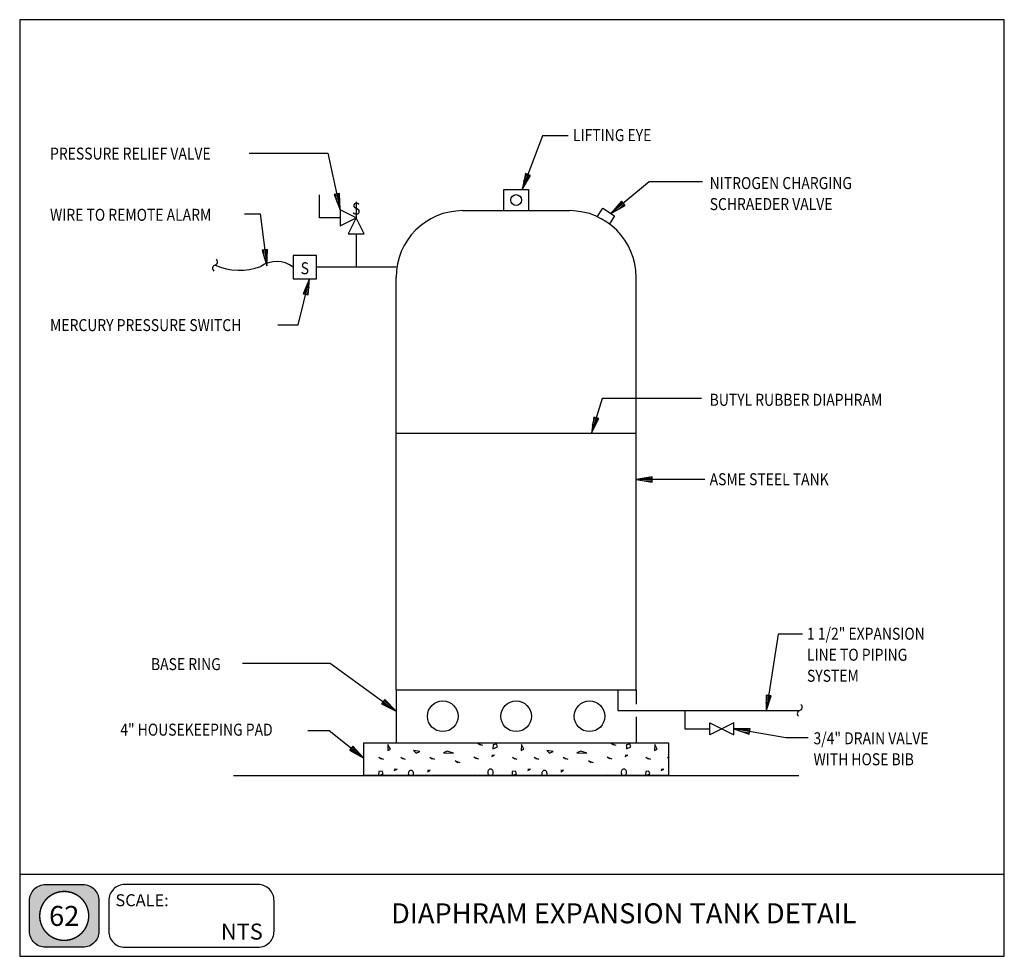
# Model space of a CAD drawing. Extents: x 0 to 738, y 0 to 702.
import ezdxf
from ezdxf.enums import TextEntityAlignment as Align

# ---------------------------------------------------------------- set-up
doc = ezdxf.new("R2010")
doc.units = 0
doc.header["$MEASUREMENT"] = 0
doc.layers.get('0').update_dxf_attribs({"linetype": 'CONTINUOUS'})
for name, color, linetype in [('DET-ARCH', 8, 'CONTINUOUS'), ('DET-EQUIP', 4, 'CONTINUOUS'), ('DET-LEADER', 9, 'CONTINUOUS'), ('DET-PIPE', 2, 'CONTINUOUS'), ('DET-TEXT', 7, 'CONTINUOUS'), ('XBOX', 1, 'CONTINUOUS'), ('XGNRTH', 7, 'CONTINUOUS'), ('XTITLETXT', 2, 'CONTINUOUS')]:
    doc.layers.add(name, color=color, linetype=linetype)
doc.styles.add('TIMES', font='TIMES.TTF', dxfattribs={"height": 9})
doc.styles.add('WBSTD', font='romanc.shx', dxfattribs={"width": 0.85, "height": 9})

# ---------------------------------------------------------------- blocks, each defined once
blk = doc.blocks.new('PERIMETER')
at = {"layer": 'XBOX'}
h = blk.add_hatch(color=8, dxfattribs=at)
edge = h.paths.add_edge_path()
edge.add_arc((0.2013, 0.435), 0.125, 90, 180, ccw=False)
edge.add_line((0.2013, 0.56), (0.4938, 0.56))
edge.add_arc((0.4938, 0.435), 0.125, 0, 90, ccw=False)
edge.add_line((0.6188, 0.435), (0.6188, 0.1958))
edge.add_arc((0.4938, 0.1958), 0.125, -90, 0, ccw=False)
edge.add_line((0.4938, 0.0708), (0.2013, 0.0708))
edge.add_arc((0.2013, 0.1958), 0.125, 180, 270, ccw=False)
edge.add_line((0.0763, 0.1958), (0.0763, 0.435))
edge = h.paths.add_edge_path(flags=16)
edge.add_arc((0.3475, 0.3154), 0.1911, 180, 360)
edge.add_arc((0.3475, 0.3154), 0.1911, 0, 180)
blk.add_line((0, 0.6423), (7.6875, 0.6423), dxfattribs=at)
blk.add_lwpolyline([(7.6875, 7.3125), (0, 7.3125), (0, 0), (7.6875, 0)], close=True, dxfattribs=at)
at = {"layer": 'XBOX', "flags": 128}
for points in [[(0.0763, 0.435, -0.414214), (0.2013, 0.56), (0.4938, 0.56, -0.414214), (0.6188, 0.435), (0.6188, 0.1958, -0.414214), (0.4938, 0.0708), (0.2013, 0.0708, -0.414214), (0.0763, 0.1958)], [(0.695, 0.1958, 0.414214), (0.82, 0.0708), (1.8611, 0.0708, 0.414214), (1.9861, 0.1958), (1.9861, 0.435, 0.414214), (1.8611, 0.56), (0.82, 0.56, 0.414214), (0.695, 0.435)]]:
    blk.add_lwpolyline(points, format="xyb", close=True, dxfattribs=at)
at = {"layer": 'XGNRTH', "color": 14, "const_width": 0.0111}
blk.add_lwpolyline([(0.1564, 0.3154, 1), (0.5386, 0.3154, 1)], format="xyb", close=True, dxfattribs=at)
at = {"layer": 'XTITLETXT', "style": 'TIMES'}
blk.add_text('SCALE:', height=0.09375, dxfattribs=at).set_placement((0.7477, 0.3909))
blk = doc.blocks.new('WB-FRAME')
blk.add_blockref('PERIMETER', (0, 0))
at = {"layer": 'XTITLETXT', "style": 'TIMES'}
for tag, p in [('TITLE_1', (4.7166, 0.4623)), ('ONELINEONLY', (4.7166, 0.3154)), ('TITLE_2', (4.7166, 0.1686))]:
    blk.add_attdef(tag, text='', height=0.1562, dxfattribs=at).set_placement(p, align=Align.MIDDLE)
blk.add_attdef('NO', text='', height=0.1562, dxfattribs=at).set_placement((0.3475, 0.3154), align=Align.MIDDLE_CENTER)
blk.add_attdef('SCALE', text='', height=0.125, dxfattribs=at).set_placement((1.898, 0.1931), align=Align.MIDDLE_RIGHT)

msp = doc.modelspace()

# ---------------------------------------------------------------- linework, layer by layer
at = {"layer": 'DET-ARCH'}
for p, q in [((257.88, 160.02), (486.35, 160.02)), ((257.88, 135.63), (257.88, 160.02)), ((258.13, 157.01), (257.88, 157.67)), ((257.88, 156.9), (258.13, 157.01)), ((276.04, 158.63), (275.85, 154.32)), ((275.85, 154.32), (277.91, 155.25)), ((277.91, 155.25), (276.04, 158.63)), ((343.45, 159.61), (346.88, 158.27)), ((345.36, 158.17), (343.45, 159.61)), ((354.94, 158.6), (354.75, 155.6)), ((354.75, 155.6), (358.13, 157.01)), ((357.38, 158.98), (354.94, 158.6)), ((358.13, 157.01), (357.38, 158.98)), ((376.04, 158.63), (375.85, 154.32)), ((375.85, 154.32), (377.91, 155.25)), ((377.91, 155.25), (376.04, 158.63)), ((443.45, 159.61), (446.88, 158.27)), ((445.36, 158.17), (443.45, 159.61)), ((454.94, 158.6), (454.75, 155.6)), ((454.75, 155.6), (458.13, 157.01)), ((457.38, 158.98), (454.94, 158.6)), ((458.13, 157.01), (457.38, 158.98)), ((476.04, 158.63), (475.85, 154.32)), ((475.85, 154.32), (477.91, 155.25)), ((477.91, 155.25), (476.04, 158.63)), ((486.35, 160.02), (486.35, 135.63)), ((269.31, 149.09), (272.73, 147.75)), ((271.21, 147.65), (269.31, 149.09)), ((285.59, 149.09), (289.01, 147.75)), ((287.49, 147.65), (285.59, 149.09)), ((295.13, 154.26), (297.09, 152.38)), ((299.91, 153.61), (295.13, 154.26)), ((297.09, 152.38), (299.91, 153.61)), ((307.37, 149.09), (310.8, 147.75)), ((309.28, 147.65), (307.37, 149.09)), ((320.5, 153.76), (317.69, 152.63)), ((317.69, 152.63), (325.2, 152.35)), ((325.2, 152.35), (320.5, 153.76)), ((340.39, 149.32), (343.81, 147.98)), ((342.29, 147.89), (340.39, 149.32)), ((355.86, 150.8), (353.82, 150.55)), ((353.82, 149.79), (355.86, 150.8)), ((369.31, 149.09), (372.73, 147.75)), ((371.21, 147.65), (369.31, 149.09)), ((385.59, 149.09), (389.01, 147.75)), ((387.49, 147.65), (385.59, 149.09)), ((399.91, 153.61), (395.13, 154.26)), ((395.13, 154.26), (397.09, 152.38)), ((397.09, 152.38), (399.91, 153.61)), ((407.37, 149.09), (410.8, 147.75)), ((409.28, 147.65), (407.37, 149.09)), ((420.5, 153.76), (417.69, 152.63)), ((417.69, 152.63), (425.2, 152.35)), ((425.2, 152.35), (420.5, 153.76)), ((440.39, 149.32), (443.81, 147.98)), ((442.29, 147.89), (440.39, 149.32)), ((455.86, 150.8), (453.82, 150.55)), ((453.82, 149.79), (455.86, 150.8)), ((469.31, 149.09), (472.73, 147.75)), ((471.21, 147.65), (469.31, 149.09)), ((485.59, 149.09), (486.35, 148.79)), ((486.35, 148.52), (485.59, 149.09)), ((282.81, 140.3), (280.78, 140.05)), ((280.78, 139.29), (282.81, 140.3)), ((326.4, 146.56), (329.82, 145.22)), ((328.3, 145.13), (326.4, 146.56)), ((352.54, 140.25), (352.2, 140.14)), ((352.89, 140.29), (352.54, 140.25)), ((353.23, 140.25), (352.89, 140.29)), ((353.57, 140.14), (353.23, 140.25)), ((382.81, 140.3), (380.78, 140.05)), ((380.78, 139.29), (382.81, 140.3)), ((426.4, 146.56), (429.82, 145.22)), ((428.3, 145.13), (426.4, 146.56)), ((452.54, 140.25), (452.2, 140.14)), ((452.89, 140.29), (452.54, 140.25)), ((453.23, 140.25), (452.89, 140.29)), ((453.57, 140.14), (453.23, 140.25)), ((482.81, 140.3), (480.78, 140.05)), ((480.78, 139.29), (482.81, 140.3)), ((160.33, 135.63), (583.9, 135.63)), ((486.35, 135.63), (257.88, 135.63)), ((269.21, 138.44), (269.03, 135.63)), ((271.65, 138.82), (269.21, 138.44)), ((269.49, 135.63), (272.4, 136.85)), ((272.4, 136.85), (271.65, 138.82)), ((291.3, 137.32), (291.27, 136.88)), ((291.27, 136.88), (291.3, 136.45)), ((291.39, 137.74), (291.3, 137.32)), ((291.3, 136.45), (291.39, 136.03)), ((291.54, 138.13), (291.39, 137.74)), ((291.39, 136.03), (291.54, 135.63)), ((291.74, 138.49), (291.54, 138.13)), ((291.99, 138.8), (291.74, 138.49)), ((292.27, 139.05), (291.99, 138.8)), ((292.59, 139.23), (292.27, 139.05)), ((292.92, 139.34), (292.59, 139.23)), ((293.27, 139.38), (292.92, 139.34)), ((293.62, 139.34), (293.27, 139.38)), ((293.96, 139.23), (293.62, 139.34)), ((294.27, 139.05), (293.96, 139.23)), ((294.56, 138.8), (294.27, 139.05)), ((294.8, 138.49), (294.56, 138.8)), ((295, 138.13), (294.8, 138.49)), ((295.15, 137.74), (295, 138.13)), ((295, 135.63), (295.15, 136.03)), ((295.24, 137.32), (295.15, 137.74)), ((295.15, 136.03), (295.24, 136.45)), ((295.27, 136.88), (295.24, 137.32)), ((295.24, 136.45), (295.27, 136.88)), ((307.71, 139.4), (305.68, 139.14)), ((305.68, 138.38), (307.71, 139.4)), ((340.93, 135.8), (339.86, 135.63)), ((340.99, 135.63), (340.93, 135.8)), ((350.92, 138.22), (350.89, 137.79)), ((350.89, 137.79), (350.92, 137.35)), ((351.01, 138.64), (350.92, 138.22)), ((350.92, 137.35), (351.01, 136.93)), ((351.15, 139.04), (351.01, 138.64)), ((351.01, 136.93), (351.15, 136.54)), ((351.35, 139.4), (351.15, 139.04)), ((351.15, 136.54), (351.35, 136.18)), ((351.6, 139.7), (351.35, 139.4)), ((351.35, 136.18), (351.6, 135.87)), ((351.89, 139.95), (351.6, 139.7)), ((351.6, 135.87), (351.88, 135.63)), ((352.2, 140.14), (351.89, 139.95)), ((353.89, 139.95), (353.57, 140.14)), ((354.17, 139.7), (353.89, 139.95)), ((353.9, 135.63), (354.17, 135.87)), ((354.42, 139.4), (354.17, 139.7)), ((354.17, 135.87), (354.42, 136.18)), ((354.62, 139.04), (354.42, 139.4)), ((354.42, 136.18), (354.62, 136.54)), ((354.77, 138.64), (354.62, 139.04)), ((354.62, 136.54), (354.77, 136.93)), ((354.86, 138.22), (354.77, 138.64)), ((354.77, 136.93), (354.86, 137.35)), ((354.89, 137.79), (354.86, 138.22)), ((354.86, 137.35), (354.89, 137.79)), ((369.21, 138.44), (369.03, 135.63)), ((371.65, 138.82), (369.21, 138.44)), ((369.49, 135.63), (372.4, 136.85)), ((372.4, 136.85), (371.65, 138.82)), ((391.3, 137.32), (391.27, 136.88)), ((391.27, 136.88), (391.3, 136.45)), ((391.39, 137.74), (391.3, 137.32)), ((391.3, 136.45), (391.39, 136.03)), ((391.54, 138.13), (391.39, 137.74)), ((391.39, 136.03), (391.54, 135.63)), ((391.74, 138.49), (391.54, 138.13)), ((391.99, 138.8), (391.74, 138.49)), ((392.27, 139.05), (391.99, 138.8)), ((392.59, 139.23), (392.27, 139.05)), ((392.92, 139.34), (392.59, 139.23)), ((393.27, 139.38), (392.92, 139.34)), ((393.62, 139.34), (393.27, 139.38)), ((393.96, 139.23), (393.62, 139.34)), ((394.27, 139.05), (393.96, 139.23)), ((394.56, 138.8), (394.27, 139.05)), ((394.8, 138.49), (394.56, 138.8)), ((395, 138.13), (394.8, 138.49)), ((395.15, 137.74), (395, 138.13)), ((395, 135.63), (395.15, 136.03)), ((395.24, 137.32), (395.15, 137.74)), ((395.15, 136.03), (395.24, 136.45)), ((395.27, 136.88), (395.24, 137.32)), ((395.24, 136.45), (395.27, 136.88)), ((407.71, 139.4), (405.68, 139.14)), ((405.68, 138.38), (407.71, 139.4)), ((440.93, 135.8), (439.86, 135.63)), ((440.99, 135.63), (440.93, 135.8)), ((450.92, 138.22), (450.89, 137.79)), ((450.89, 137.79), (450.92, 137.35)), ((451.01, 138.64), (450.92, 138.22)), ((450.92, 137.35), (451.01, 136.93)), ((451.15, 139.04), (451.01, 138.64)), ((451.01, 136.93), (451.15, 136.54)), ((451.35, 139.4), (451.15, 139.04)), ((451.15, 136.54), (451.35, 136.18)), ((451.6, 139.7), (451.35, 139.4)), ((451.35, 136.18), (451.6, 135.87)), ((451.89, 139.95), (451.6, 139.7)), ((451.6, 135.87), (451.88, 135.63)), ((452.2, 140.14), (451.89, 139.95)), ((453.89, 139.95), (453.57, 140.14)), ((454.17, 139.7), (453.89, 139.95)), ((453.9, 135.63), (454.17, 135.87)), ((454.42, 139.4), (454.17, 139.7)), ((454.17, 135.87), (454.42, 136.18)), ((454.62, 139.04), (454.42, 139.4)), ((454.42, 136.18), (454.62, 136.54)), ((454.77, 138.64), (454.62, 139.04)), ((454.62, 136.54), (454.77, 136.93)), ((454.86, 138.22), (454.77, 138.64)), ((454.77, 136.93), (454.86, 137.35)), ((454.89, 137.79), (454.86, 138.22)), ((454.86, 137.35), (454.89, 137.79)), ((469.21, 138.44), (469.03, 135.63)), ((471.65, 138.82), (469.21, 138.44)), ((469.49, 135.63), (472.4, 136.85)), ((472.4, 136.85), (471.65, 138.82))]:
    msp.add_line(p, q, dxfattribs=at)
at = {"layer": 'DET-EQUIP'}
for p, q in [((362.93, 574.76), (381.3, 574.76)), ((362.93, 558.87), (362.93, 574.76)), ((381.3, 574.76), (381.3, 558.87)), ((332.11, 558.87), (412.11, 558.87)), ((282.11, 199.81), (282.11, 508.87)), ((462.11, 199.81), (462.11, 508.87)), ((282.11, 392.12), (462.11, 392.12)), ((282.11, 199.81), (282.11, 160.02)), ((462.11, 199.81), (462.11, 188.9)), ((462.11, 179.42), (462.11, 160.02)), ((282.11, 160.02), (462.11, 160.02))]:
    msp.add_line(p, q, dxfattribs=at)
for centre, radius in [((372.11, 566.82), 4.04), ((317.11, 179.92), 11.48), ((372.11, 179.92), 11.48), ((427.11, 179.92), 11.48)]:
    msp.add_circle(centre, radius, dxfattribs=at)
for centre, start, end in [((332.11, 508.87), 90, 180), ((412.11, 508.87), 0, 90)]:
    msp.add_arc(centre, 50, start, end, dxfattribs=at)
at = {"layer": 'DET-LEADER'}
for p, q in [((391.84, 614.85), (376.64, 574.76)), ((411.04, 614.85), (391.84, 614.85)), ((172.01, 602.06), (231.07, 602.06)), ((231.07, 602.06), (240.27, 559.59)), ((379.03, 586.69), (376.64, 574.76)), ((380.9, 585.98), (376.64, 574.76)), ((376.64, 574.76), (382.77, 585.27)), ((377.83, 580.72), (379.96, 586.33)), ((382.77, 585.27), (379.03, 586.69)), ((379.7, 580.01), (381.83, 585.62)), ((471.82, 580.46), (443.2, 556.67)), ((511.81, 580.46), (471.82, 580.46)), ((239.68, 571.75), (235.78, 570.9)), ((235.78, 570.9), (240.27, 559.59)), ((238.02, 565.25), (236.75, 571.11)), ((237.73, 571.32), (240.27, 559.59)), ((239.98, 565.67), (238.71, 571.53)), ((240.27, 559.59), (239.68, 571.75)), ((451.15, 565.88), (443.2, 556.67)), ((452.43, 564.34), (443.2, 556.67)), ((443.2, 556.67), (453.71, 562.8)), ((447.18, 561.27), (451.79, 565.11)), ((448.46, 559.74), (453.07, 563.57)), ((453.71, 562.8), (451.15, 565.88)), ((168.57, 556.46), (180.21, 556.46)), ((180.21, 556.46), (185.21, 517.51)), ((185.67, 529.67), (181.7, 529.16)), ((181.7, 529.16), (185.21, 517.51)), ((183.46, 523.34), (182.69, 529.29)), ((183.68, 529.41), (185.21, 517.51)), ((185.44, 523.59), (184.67, 529.54)), ((185.21, 517.51), (185.67, 529.67)), ((208.73, 473.34), (217.29, 507.79)), ((217.29, 507.79), (212.45, 496.63)), ((214.87, 502.21), (213.43, 496.39)), ((214.4, 496.15), (217.29, 507.79)), ((216.34, 495.67), (217.29, 507.79)), ((212.45, 496.63), (216.34, 495.67)), ((212.45, 496.63), (212.46, 496.63)), ((216.81, 501.73), (215.37, 495.91)), ((193.44, 473.34), (208.73, 473.34)), ((436.63, 418.09), (428.63, 392.12)), ((511.02, 418.09), (436.63, 418.09)), ((430.25, 404.18), (428.63, 392.12)), ((432.16, 403.59), (428.63, 392.12)), ((428.63, 392.12), (434.08, 403)), ((429.44, 398.15), (431.21, 403.89)), ((434.08, 403), (430.25, 404.18)), ((430.25, 404.18), (430.25, 404.18)), ((431.35, 397.56), (433.12, 403.3)), ((474.11, 359.31), (462.11, 357.31)), ((513.41, 357.31), (462.11, 357.31)), ((462.11, 357.31), (474.11, 355.31)), ((474.11, 357.31), (462.11, 357.31)), ((468.11, 358.31), (474.11, 358.31)), ((468.11, 356.31), (474.11, 356.31)), ((474.11, 355.31), (474.11, 359.31)), ((568.39, 241.43), (559.59, 183.64)), ((586.79, 241.43), (568.39, 241.43)), ((167.09, 219.73), (232.67, 219.73)), ((232.67, 219.73), (282.11, 183.74)), ((273.59, 192.42), (271.23, 189.19)), ((282.11, 183.74), (273.59, 192.42)), ((559.42, 195.8), (559.59, 183.64)), ((563.37, 195.2), (559.42, 195.8)), ((559.5, 189.72), (560.41, 195.65)), ((561.4, 195.5), (559.59, 183.64)), ((559.59, 183.64), (563.37, 195.2)), ((561.48, 189.42), (562.39, 195.35)), ((271.23, 189.19), (282.11, 183.74)), ((276.67, 186.47), (271.82, 190)), ((272.41, 190.8), (282.11, 183.74)), ((277.85, 188.08), (273, 191.61)), ((574.27, 163.85), (535.39, 170.53)), ((547.56, 170.47), (535.39, 170.53)), ((535.39, 170.53), (546.88, 166.53)), ((547.22, 168.5), (535.39, 170.53)), ((541.48, 170.5), (547.39, 169.48)), ((546.88, 166.53), (547.56, 170.47)), ((215.88, 169.35), (231.87, 169.35)), ((231.87, 169.35), (257.88, 148.55)), ((541.14, 168.53), (547.05, 167.51)), ((546.88, 166.53), (546.88, 166.53)), ((590.89, 163.85), (574.27, 163.85)), ((249.76, 157.61), (247.26, 154.48)), ((252.57, 151.52), (247.88, 155.26)), ((248.51, 156.04), (257.88, 148.55)), ((253.82, 153.08), (249.13, 156.83)), ((257.88, 148.55), (249.76, 157.61)), ((249.76, 157.61), (249.76, 157.61)), ((247.26, 154.48), (257.88, 148.55))]:
    msp.add_line(p, q, dxfattribs=at)
at = {"layer": 'DET-PIPE'}
for p, q in [((224.74, 553.59), (224.74, 570.63)), ((252.27, 565.59), (252.27, 553.59)), ((240.27, 553.59), (224.74, 553.59)), ((240.27, 559.59), (240.27, 547.59)), ((252.27, 553.59), (240.27, 559.59)), ((240.27, 547.59), (252.27, 553.59)), ((252.27, 553.59), (246.27, 541.59)), ((258.27, 541.59), (252.27, 553.59)), ((432.9, 554.35), (437.02, 560.68)), ((437.02, 560.68), (445.91, 554.91)), ((445.91, 554.91), (441.79, 548.58)), ((246.27, 541.59), (258.27, 541.59)), ((252.27, 541.59), (252.27, 516.59)), ((222.43, 525.31), (205, 525.31)), ((205, 525.31), (205, 507.88)), ((222.43, 507.88), (222.43, 525.31)), ((282.11, 516.59), (222.43, 516.59)), ((205, 507.88), (222.43, 507.88)), ((282.11, 199.81), (462.11, 199.81)), ((448.42, 199.81), (448.42, 184.34)), ((448.42, 184.34), (584.71, 184.34)), ((498.43, 184.34), (498.43, 170.53)), ((498.43, 170.53), (517.39, 170.53)), ((535.39, 175.03), (517.39, 166.03)), ((517.39, 175.03), (535.39, 166.03)), ((517.39, 166.03), (517.39, 175.03)), ((535.39, 166.03), (535.39, 175.03))]:
    msp.add_line(p, q, dxfattribs=at)
for centre, radius, start, end in [((147.14, 515.62), 2.57, 106.32324, 230.30318), ((164.87, 559.54), 45.38, 246.00526, 290.3291), ((145.69, 520.54), 2.57, 286.32322, 50.30316), ((192.55, 499.97), 20.77, 53.17348, 125.00217), ((583.99, 186.8), 2.57, 286.32322, 50.30316), ((585.43, 181.87), 2.57, 106.32324, 230.30318)]:
    msp.add_arc(centre, radius, start, end, dxfattribs=at)

# ---------------------------------------------------------------- block references
at = {"layer": 'DET-EQUIP', "xscale": 96, "yscale": 96, "zscale": 96}
msp.add_blockref('WB-FRAME', (0, 0), dxfattribs=at).add_auto_attribs({'ONELINEONLY': 'DIAPHRAM EXPANSION TANK DETAIL', 'SCALE': 'NTS', 'NO': '62'})

# ---------------------------------------------------------------- texts
at = {"layer": 'DET-PIPE', "style": 'WBSTD', "width": 0.85}
msp.add_text(' S ', height=9, dxfattribs=at).set_placement((252.27, 555.84), align=Align.CENTER)
at = {"layer": 'DET-TEXT', "style": 'WBSTD', "width": 0.85}
for s, p in [('LIFTING EYE', (414.72, 610.97)), ('PRESSURE RELIEF VALVE', (22.76, 597.14)), ('NITROGEN CHARGING', (517.16, 575.05)), ('SCHRAEDER VALVE', (517.16, 559.3)), ('WIRE TO REMOTE ALARM', (22.76, 551.27)), ('MERCURY PRESSURE SWITCH', (22.76, 468.59)), ('BUTYL RUBBER DIAPHRAM', (517.16, 412.62)), ('ASME STEEL TANK', (517.16, 353.07)), ('1 1/2" EXPANSION', (590.09, 237.27)), ('LINE TO PIPING', (590.09, 221.52)), ('BASE RING', (98.42, 214.5)), ('SYSTEM', (590.09, 205.77)), ('4" HOUSEKEEPING PAD', (75.39, 165.38)), ('3/4" DRAIN VALVE', (594.99, 158.91)), ('WITH HOSE BIB', (594.99, 143.16))]:
    msp.add_text(s, height=9, dxfattribs=at).set_placement(p)
msp.add_text('S', height=9, dxfattribs=at).set_placement((213.71, 511.19), align=Align.CENTER)

doc.saveas('drawing.dxf')
